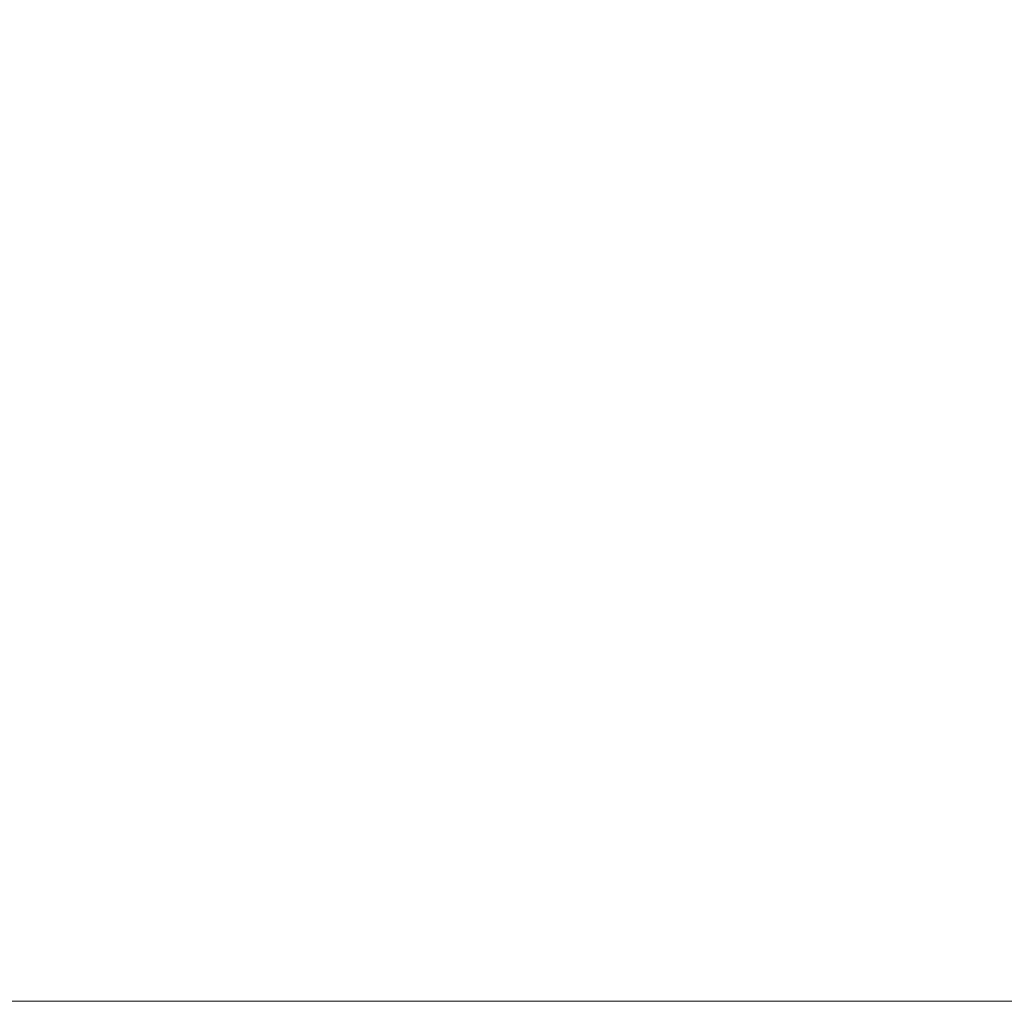
# Model space of a CAD drawing. Units: inches. Extents: x -227 to 1030, y 1 to 876.
# Drawn here: x 358 to 483, y 1 to 126 of the extents above; entities that cross this region are included whole.
import ezdxf

# ---------------------------------------------------------------- set-up
doc = ezdxf.new("R2010")
doc.units = ezdxf.units.IN
doc.header["$MEASUREMENT"] = 0
doc.layers.add('VP-DIM', color=7, linetype='Continuous')
doc.layers.add('VP-HIC', color=6, linetype='Continuous')
doc.layers.add('VP-EQ', color=7, linetype='Continuous', true_color=0x8a3492)
doc.styles.get("Standard").update_dxf_attribs({"font": 'arial.ttf'})
doc.dimstyles.get("Standard").update_dxf_attribs({"dimtxt": 14, "dimasz": 20, "dimexe": 20, "dimexo": 50, "dimgap": 20, "dimtad": 0, "dimdec": 0, "dimzin": 0, "dimdsep": 46, "dimtxsty": 'Standard', "dimcen": -0.09, "dimadec": 0, "dimazin": 0, "dimtfac": 1, "dimtdec": 4, "dimtofl": 0, "dimtmove": 0, "dimatfit": 3, "dimfxl": 70, "dimfxlon": 1, "dimtolj": 1, "dimtzin": 0, "dimarcsym": 0})

# ---------------------------------------------------------------- blocks, each defined once
blk = doc.blocks.new('*D6')
at = {"layer": 'Defpoints', "color": 0}
for p in [(397.57, 731.71), (397.57, 0.84), (1010.1, 0.84)]:
    blk.add_point(p, dxfattribs=at)
at = {"layer": 'VP-DIM', "color": 0, "lineweight": -2}
for p, q in [((940.1, 731.71), (1030.1, 731.71)), ((1010.1, 711.71), (1010.1, 400.32)), ((1010.1, 20.84), (1010.1, 332.23)), ((940.1, 0.84), (1030.1, 0.84))]:
    blk.add_line(p, q, dxfattribs=at)
at = {"layer": 'VP-DIM', "color": 0}
for points in [[(1013.44, 711.71), (1006.77, 711.71), (1010.1, 731.71)], [(1006.77, 20.84), (1013.44, 20.84), (1010.1, 0.84)]]:
    blk.add_solid(points, dxfattribs=at)
at = {"layer": 'VP-DIM', "color": 0, "insert": (1010.1, 366.27), "char_height": 14, "attachment_point": 5, "rotation": 90}
blk.add_mtext('\\A1;731', dxfattribs=at)

msp = doc.modelspace()

# ---------------------------------------------------------------- linework, layer by layer
at = {"layer": 'VP-EQ', "color": 7, "linetype": 'Continuous', "lineweight": 18}
msp.add_lwpolyline([(139.31, 82.71, 0.267949), (281.12, 0.84), (514.01, 0.84, 0.267949), (655.82, 82.71), (772.27, 284.4, 0.267949), (772.27, 448.15), (655.82, 649.84, 0.267949), (514.01, 731.71), (281.12, 731.71, 0.267949), (139.31, 649.84), (22.87, 448.15, 0.267949), (22.87, 284.4)], format="xyb", close=True, dxfattribs=at)
at = {"layer": 'VP-HIC', "color": 6, "linetype": 'Continuous', "lineweight": 18}
msp.add_lwpolyline([(139.31, 82.71, 0.267949), (281.12, 0.84), (514.01, 0.84, 0.267949), (655.82, 82.71), (772.27, 284.4, 0.267949), (772.27, 448.15), (655.82, 649.84, 0.267949), (514.01, 731.71), (281.12, 731.71, 0.267949), (139.31, 649.84), (22.87, 448.15, 0.267949), (22.87, 284.4)], format="xyb", close=True, dxfattribs=at)

# ---------------------------------------------------------------- dimensions: what is measured, and where the dimension line sits
at = {"layer": 'VP-DIM'}
dim = msp.add_linear_dim(base=(1010.1, 0.84), p1=(397.57, 731.71), p2=(397.57, 0.84), angle=90, dimstyle='Standard', dxfattribs=at)
dim.commit()
dim.dimension.update_dxf_attribs({"geometry": '*D6', "text_midpoint": (1010.1, 366.27)})

doc.saveas('drawing.dxf')
